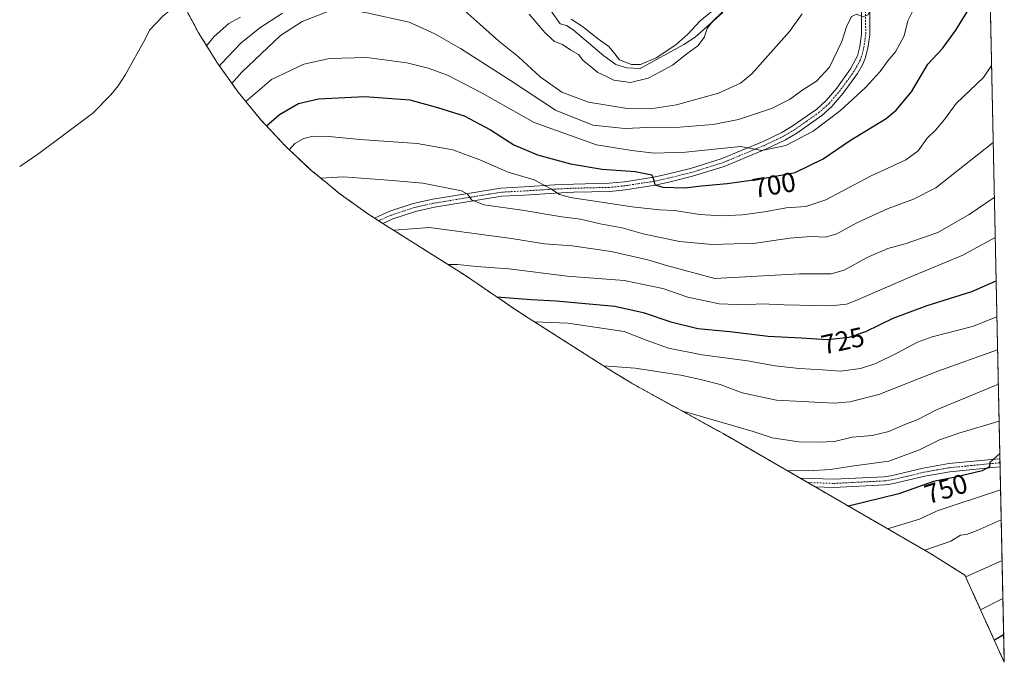
# Model space of a CAD drawing. Units: metres. Extents: x 648804 to 649165, y 4695807 to 4696878.
# Drawn here: x 648804 to 649165, y 4695807 to 4696042 of the extents above; entities that cross this region are included whole.
import ezdxf
from ezdxf.enums import TextEntityAlignment as Align

# ---------------------------------------------------------------- set-up
doc = ezdxf.new("R2010")
doc.units = ezdxf.units.M
doc.header["$MEASUREMENT"] = 0
doc.linetypes.add('TRAZO_Y_PUNTO', pattern=[1, 0.5, -0.25, 0, -0.25])
doc.linetypes.add('TRAZOS', pattern=[0.75, 0.5, -0.25])
for name, color, linetype, lineweight in [('Arbolado forestal', 92, 'TRAZOS', 0), ('Arbolado forestal CxS', 92, 'Continuous', 0), ('Camino', 19, 'Continuous', 0), ('Camino Cxs', 19, 'Continuous', 0), ('Camino eje', 39, 'TRAZO_Y_PUNTO', 13), ('Corriente natural lineal', 142, 'Continuous', 13), ('Curva de nivel maestra', 36, 'Continuous', 30), ('Curva de nivel normal', 36, 'Continuous', 0), ('Pista no pavimentada', 254, 'Continuous', 13), ('Pista no pavimentada Cxs', 254, 'Continuous', 0), ('Pista pavimentada eje', 135, 'TRAZO_Y_PUNTO', 0), ('Rótulo de curva de nivel directora', 19, 'Continuous', 0)]:
    doc.layers.add(name, color=color, linetype=linetype, lineweight=lineweight)
doc.styles.add('Arial', font='txt', dxfattribs={"height": 0.2})

# ---------------------------------------------------------------- blocks, each defined once
blk = doc.blocks.new('*U150')
at = {"layer": 'Curva de nivel normal', "color": 36, "linetype": 'Continuous', "lineweight": 0}
blk.add_polyline3d([(649047.05, 4695898.65, 740), (649050.24, 4695897.87, 740), (649072.94, 4695891.25, 740), (649079.88, 4695888.98, 740), (649089.71, 4695887.5, 740), (649096.84, 4695887.39, 740), (649102.76, 4695887.59, 740), (649109.22, 4695889.17, 740), (649116.52, 4695889.82, 740), (649122.64, 4695891.26, 740), (649128.52, 4695893.86, 740), (649133.26, 4695895.63, 740), (649140.07, 4695899.14, 740), (649162.79, 4695908.62, 740)], dxfattribs=at)
blk = doc.blocks.new('*U151')
at = {"layer": 'Curva de nivel normal', "color": 36, "linetype": 'Continuous', "lineweight": 0}
blk.add_polyline3d([(648992.8, 4695931.42, 730), (649004.96, 4695930.95, 730), (649025.61, 4695927.91, 730), (649033.68, 4695924.7, 730), (649041.85, 4695921.82, 730), (649054.19, 4695919.28, 730), (649070.8, 4695917.18, 730), (649081.04, 4695915.3, 730), (649089.77, 4695914.28, 730), (649098.32, 4695913.87, 730), (649105, 4695913.38, 730), (649112.26, 4695914.37, 730), (649117.84, 4695916.11, 730), (649125.56, 4695919.97, 730), (649133.16, 4695924.02, 730), (649138.5, 4695925.92, 730), (649153.29, 4695929.68, 730), (649162.23, 4695933.25, 730), (649162.26, 4695933.27, 730)], dxfattribs=at)
blk = doc.blocks.new('*U152')
at = {"layer": 'Curva de nivel normal', "color": 36, "linetype": 'Continuous', "lineweight": 0}
for points in [[(649155.05, 4696271.04, 715), (649155.03, 4696271.03, 715), (649148.62, 4696267.32, 715), (649137.36, 4696262.34, 715), (649121.94, 4696255.67, 715), (649113.71, 4696249.68, 715), (649107.78, 4696245.99, 715), (649103.6, 4696244.32, 715), (649096.26, 4696241.07, 715), (649092.93, 4696240.39, 715), (649090.6, 4696241.14, 715), (649087.26, 4696240.52, 715), (649084.94, 4696239.21, 715), (649082.43, 4696236.97, 715), (649077.55, 4696234.63, 715), (649070.86, 4696230.23, 715), (649064, 4696227.85, 715), (649059.36, 4696227.81, 715), (649056.21, 4696227.53, 715), (649051.59, 4696228.25, 715), (649048.73, 4696229.18, 715), (649046.02, 4696228.48, 715), (649044.36, 4696229.14, 715), (649042.58, 4696230.44, 715), (649039.19, 4696227.72, 715), (649035, 4696225.56, 715), (649030.94, 4696224.96, 715), (649026.94, 4696225.32, 715), (649022.94, 4696226.51, 715), (649018.89, 4696229.34, 715), (649014.75, 4696231.28, 715), (649011.01, 4696233.32, 715), (649007.72, 4696234.18, 715), (649004.95, 4696235.35, 715), (649003.12, 4696237.22, 715), (649002.59, 4696239.32, 715), (649002.38, 4696242.01, 715), (649004.24, 4696246.52, 715), (649004.02, 4696251.52, 715), (649004.75, 4696255.98, 715), (649005.18, 4696263.21, 715), (649006.41, 4696270.31, 715), (649005.38, 4696273.54, 715), (649004.59, 4696276.93, 715), (649005.31, 4696282.38, 715), (649004.73, 4696288.13, 715), (649001.16, 4696290.94, 715), (648998.79, 4696295.86, 715), (648996.78, 4696301.4, 715), (648992.36, 4696307.31, 715), (648982.02, 4696322.83, 715), (648978.16, 4696331.58, 715), (648976.52, 4696339.74, 715), (648977.09, 4696345.18, 715), (648979.23, 4696350.6, 715), (648982.44, 4696359.74, 715), (648985.2, 4696365.88, 715), (648986.99, 4696372.44, 715), (648988.75, 4696378.51, 715), (648992.63, 4696401.46, 715), (648993.19, 4696412.36, 715), (648994.91, 4696418.74, 715), (648996.85, 4696422, 715), (648998.17, 4696425.66, 715), (648998.97, 4696434.11, 715), (648998.68, 4696439.7, 715), (648999.84, 4696447.32, 715), (649002.89, 4696454.65, 715), (649006.36, 4696460.99, 715), (649010.98, 4696471.54, 715), (649011.58, 4696476.46, 715), (649009.02, 4696479.4, 715), (649008.05, 4696484.17, 715), (649008.87, 4696489.14, 715), (649011.22, 4696493.17, 715), (649012.98, 4696497.35, 715), (649014.62, 4696504.29, 715), (649016.05, 4696511.2, 715), (649015.96, 4696524.4, 715), (649013.06, 4696535.6, 715), (649009.34, 4696540.01, 715), (649006.86, 4696544.56, 715), (649004.45, 4696547.48, 715), (648999.58, 4696550.44, 715), (648992.76, 4696553.18, 715), (648988.93, 4696555.31, 715), (648988.1, 4696557.6, 715), (648988.09, 4696561.12, 715), (648985.72, 4696565.38, 715), (648980.87, 4696570.4, 715), (648977.78, 4696573.01, 715)], [(648941.16, 4695964.95, 715), (648941.39, 4695965.02, 715), (648954.35, 4695965.94, 715), (648984.31, 4695961.98, 715), (648996.41, 4695960.02, 715), (649006.64, 4695959.2, 715), (649020.92, 4695957.16, 715), (649034.35, 4695954.18, 715), (649041.17, 4695952, 715), (649058.84, 4695947.27, 715), (649089.92, 4695949.02, 715), (649101.5, 4695948.94, 715), (649106.3, 4695950.38, 715), (649114.76, 4695954.96, 715), (649122.3, 4695958.26, 715), (649128.6, 4695959.96, 715), (649140.6, 4695964.09, 715), (649152.08, 4695970.73, 715), (649161.3, 4695977, 715), (649161.33, 4695977.02, 715)]]:
    blk.add_polyline3d(points, dxfattribs=at)
blk = doc.blocks.new('*U153')
at = {"layer": 'Curva de nivel normal', "color": 36, "linetype": 'Continuous', "lineweight": 0}
blk.add_polyline3d([(648961.01, 4695952.43, 720), (648964.61, 4695952.38, 720), (648971.49, 4695951.66, 720), (648983.37, 4695950.82, 720), (649004.75, 4695948.12, 720), (649025.64, 4695946.51, 720), (649039.77, 4695943.6, 720), (649048.94, 4695940.44, 720), (649060.44, 4695938.01, 720), (649070.1, 4695937.6, 720), (649075.96, 4695938.06, 720), (649084.23, 4695937.61, 720), (649101.31, 4695937.23, 720), (649107.17, 4695937.85, 720), (649110.33, 4695939.16, 720), (649130.28, 4695947.84, 720), (649149.77, 4695955.8, 720), (649161.61, 4695962.37, 720), (649161.64, 4695962.39, 720)], dxfattribs=at)
blk = doc.blocks.new('*U154')
at = {"layer": 'Curva de nivel normal', "color": 36, "linetype": 'Continuous', "lineweight": 0}
for points in [[(649155.52, 4696249.4, 710), (649155.49, 4696249.38, 710), (649150.71, 4696246.94, 710), (649137.13, 4696242.84, 710), (649125.2, 4696238.82, 710), (649113.76, 4696233.43, 710), (649104.1, 4696227.78, 710), (649093.22, 4696223.03, 710), (649083.94, 4696215.55, 710), (649078.94, 4696208.6, 710), (649074.94, 4696205.2, 710), (649069.61, 4696205.01, 710), (649060.61, 4696207.59, 710), (649056.94, 4696207.68, 710), (649054.61, 4696206.48, 710), (649051.27, 4696205.67, 710), (649048.67, 4696202.91, 710), (649045.6, 4696199.28, 710), (649043.39, 4696195.67, 710), (649040.32, 4696192.83, 710), (649033.68, 4696188.86, 710), (649029.13, 4696186.96, 710), (649025.58, 4696186.22, 710), (649020.03, 4696185.1, 710), (649015.74, 4696185.8, 710), (649013.58, 4696186.98, 710), (649007.89, 4696192.62, 710), (649004.95, 4696195.35, 710), (649003.22, 4696197.62, 710), (649000.97, 4696199.68, 710), (648998.82, 4696203.14, 710), (648996.63, 4696206.57, 710), (648995.37, 4696209.33, 710), (648993.81, 4696211.77, 710), (648992.71, 4696213.78, 710), (648990.59, 4696216.54, 710), (648989.24, 4696219.84, 710), (648986.46, 4696224.75, 710), (648981.48, 4696230.42, 710), (648974.42, 4696240.74, 710), (648972.54, 4696245.55, 710), (648973.36, 4696249.67, 710), (648976.35, 4696255.34, 710), (648978.29, 4696263.07, 710), (648983.84, 4696275.94, 710), (648985.96, 4696282.81, 710), (648985.46, 4696285.95, 710), (648984.11, 4696289.51, 710), (648980.22, 4696293.61, 710), (648978.18, 4696296.24, 710), (648977.33, 4696297.53, 710), (648977.71, 4696299.33, 710), (648977.04, 4696301.57, 710), (648976.57, 4696304.63, 710), (648976.56, 4696307.62, 710), (648974.33, 4696312.38, 710), (648969.21, 4696320.59, 710), (648966.17, 4696328.98, 710), (648964.89, 4696338.84, 710), (648966.18, 4696348, 710), (648970.02, 4696359, 710), (648975.11, 4696369.66, 710), (648979.04, 4696381, 710), (648980.7, 4696390.86, 710), (648982.52, 4696398.12, 710), (648983.29, 4696403.52, 710), (648984.67, 4696408.5, 710), (648984.62, 4696409.95, 710), (648983.15, 4696409.22, 710), (648982.36, 4696411.16, 710), (648982.88, 4696421.31, 710), (648984.71, 4696433.46, 710), (648984.57, 4696439.38, 710), (648985.52, 4696446.26, 710), (648988.61, 4696453.83, 710), (648990.47, 4696462.85, 710), (648992.5, 4696470.64, 710), (648995.74, 4696478.32, 710), (648997.7, 4696484.53, 710), (648998.8, 4696487.69, 710), (648998.37, 4696489.51, 710), (648995.3, 4696485.56, 710), (648993.66, 4696484.82, 710), (648993.07, 4696485.67, 710), (648991.63, 4696491.52, 710), (648989.87, 4696496.25, 710), (648983.9, 4696503.61, 710), (648966.48, 4696522.22, 710), (648958.91, 4696531.11, 710), (648955.12, 4696533.92, 710)], [(648914.39, 4695984.1, 710), (648922.69, 4695984.5, 710), (648939.12, 4695983.29, 710), (648951.88, 4695982.24, 710), (648965.98, 4695979.38, 710), (648968.25, 4695978.22, 710), (648969.74, 4695976.15, 710), (648974.22, 4695974.3, 710), (648988.25, 4695972.34, 710), (649002.81, 4695969.93, 710), (649009.59, 4695969.02, 710), (649016.81, 4695967.37, 710), (649024.91, 4695965.87, 710), (649032.61, 4695963.6, 710), (649045.94, 4695960.89, 710), (649057.94, 4695959.78, 710), (649073.94, 4695960.23, 710), (649086.18, 4695962.11, 710), (649094.06, 4695962.68, 710), (649099.43, 4695962.49, 710), (649103.58, 4695963.66, 710), (649110.94, 4695967.67, 710), (649122.35, 4695972.94, 710), (649131.64, 4695976.4, 710), (649139.93, 4695980.45, 710), (649160.87, 4695997.07, 710), (649160.9, 4695997.11, 710)]]:
    blk.add_polyline3d(points, dxfattribs=at)
blk = doc.blocks.new('*U155')
at = {"layer": 'Curva de nivel normal', "color": 36, "linetype": 'Continuous', "lineweight": 0}
for points in [[(649157.68, 4696148.23, 690), (649157.65, 4696148.22, 690), (649142.53, 4696143.95, 690), (649117.64, 4696134.96, 690), (649105.57, 4696131.56, 690), (649095.49, 4696129.05, 690), (649087.44, 4696125.25, 690), (649076.16, 4696120.08, 690), (649071.49, 4696117.04, 690), (649069.23, 4696113.64, 690), (649067.84, 4696110.18, 690), (649065.49, 4696105.62, 690), (649062.1, 4696101.29, 690), (649055.89, 4696096.15, 690), (649050.34, 4696094.01, 690), (649043.84, 4696093.96, 690), (649039.21, 4696095.52, 690), (649030.74, 4696100.84, 690), (649021.07, 4696108.38, 690), (649015.09, 4696112.27, 690), (649013.14, 4696114.21, 690), (649011.51, 4696117.59, 690), (649008.44, 4696121.25, 690), (649000.84, 4696128.8, 690), (648995.25, 4696133.18, 690), (648991.85, 4696134.85, 690), (648979.64, 4696138.26, 690), (648973.4, 4696140.79, 690), (648970.43, 4696142.86, 690), (648967.03, 4696144.24, 690), (648963.44, 4696145.96, 690), (648957.73, 4696148.13, 690), (648948.55, 4696152.62, 690), (648943.74, 4696153.77, 690), (648940.35, 4696153.6, 690), (648935.49, 4696155.19, 690), (648930.37, 4696159.72, 690), (648928.14, 4696163.02, 690), (648927.85, 4696165.68, 690), (648929.18, 4696169.62, 690), (648932, 4696175.11, 690), (648932.65, 4696181.38, 690), (648928.52, 4696208.04, 690), (648925.03, 4696222.34, 690), (648922.9, 4696231.52, 690), (648920.92, 4696234.67, 690), (648917.55, 4696235.3, 690), (648910.1, 4696242.42, 690), (648905.33, 4696246.51, 690), (648902.62, 4696248.08, 690), (648899.28, 4696251.47, 690), (648896.91, 4696255.92, 690), (648894.78, 4696259.28, 690), (648892.91, 4696262.48, 690), (648890.71, 4696263.13, 690), (648887.68, 4696261.05, 690), (648884.5, 4696256.86, 690), (648877.65, 4696249.43, 690), (648870.95, 4696242.8, 690)], [(648881.86, 4696018.77, 690), (648885.52, 4696022.91, 690), (648899.62, 4696036.26, 690), (648907.66, 4696041.45, 690), (648916.77, 4696044.97, 690), (648924.26, 4696045.83, 690), (648931.36, 4696044.56, 690), (648946.8, 4696041.21, 690), (648956.21, 4696036.9, 690), (648965.7, 4696031.58, 690), (648984.02, 4696019.82, 690), (649000.5, 4696009, 690), (649014.17, 4696003.46, 690), (649025.83, 4696002.22, 690), (649034.14, 4696002.58, 690), (649046.05, 4696002.74, 690), (649058.29, 4696003.68, 690), (649067.57, 4696005.53, 690), (649079.6, 4696009.57, 690), (649086.26, 4696012.85, 690), (649091.16, 4696016.45, 690), (649096.14, 4696019.57, 690), (649100.86, 4696024.69, 690), (649105.37, 4696034.04, 690), (649107.18, 4696039.51, 690), (649108.94, 4696043.3, 690), (649110.93, 4696044.06, 690), (649112.96, 4696043.09, 690), (649115.1, 4696043.92, 690), (649116.79, 4696047.36, 690), (649117.03, 4696051.03, 690), (649117, 4696053.72, 690), (649119.19, 4696057.56, 690), (649123, 4696061.5, 690), (649126.93, 4696063.72, 690), (649129.54, 4696066.09, 690), (649132.22, 4696071.55, 690), (649134.27, 4696078, 690), (649137.54, 4696082.54, 690), (649143.63, 4696086.38, 690), (649150.9, 4696091.8, 690), (649158.75, 4696096.64, 690), (649158.78, 4696096.65, 690)]]:
    blk.add_polyline3d(points, dxfattribs=at)
blk = doc.blocks.new('*U156')
at = {"layer": 'Curva de nivel normal', "color": 36, "linetype": 'Continuous', "lineweight": 0}
for points in [[(649155.85, 4696233.65, 705), (649155.82, 4696233.65, 705), (649149.27, 4696231.94, 705), (649138.93, 4696227.8, 705), (649131.26, 4696223.21, 705), (649127.08, 4696221.34, 705), (649122.85, 4696219.06, 705), (649115.74, 4696215.66, 705), (649109.6, 4696212.35, 705), (649100.6, 4696207.91, 705), (649095.6, 4696204.45, 705), (649087.38, 4696199.63, 705), (649079.04, 4696196.13, 705), (649069.72, 4696193.43, 705), (649064.9, 4696190.9, 705), (649062.7, 4696188.73, 705), (649055.72, 4696178.54, 705), (649049.33, 4696170, 705), (649042.58, 4696165.48, 705), (649034.64, 4696164.94, 705), (649028.34, 4696166.15, 705), (649024.67, 4696167.68, 705), (649020.69, 4696168.83, 705), (649016.69, 4696169.77, 705), (649012.07, 4696172.15, 705), (649007.57, 4696173.57, 705), (649004.3, 4696175, 705), (648999.38, 4696176.67, 705), (648995.5, 4696177.62, 705), (648990.62, 4696180.65, 705), (648984.77, 4696186.34, 705), (648981.8, 4696190.54, 705), (648976.14, 4696204.66, 705), (648974.77, 4696209.73, 705), (648973.55, 4696213.02, 705), (648972.88, 4696215.39, 705), (648971.09, 4696217.44, 705), (648968.62, 4696218.79, 705), (648966.86, 4696220.39, 705), (648964.8, 4696224.64, 705), (648962.13, 4696233.91, 705), (648960.48, 4696242.42, 705), (648959.42, 4696247.87, 705), (648961.02, 4696254.94, 705), (648961.61, 4696259.1, 705), (648961.86, 4696262.71, 705), (648964.83, 4696270.68, 705), (648967.2, 4696277.01, 705), (648970.5, 4696281.2, 705), (648971.41, 4696283.81, 705), (648971.06, 4696285.76, 705), (648967.38, 4696295.52, 705), (648964.4, 4696306.14, 705), (648962.11, 4696311.98, 705), (648960.76, 4696315.51, 705), (648958.95, 4696317.4, 705), (648956.95, 4696317.75, 705), (648955.06, 4696321.36, 705), (648953.55, 4696328.66, 705), (648952.15, 4696334.57, 705), (648952.21, 4696341.2, 705), (648952.97, 4696347.56, 705), (648952.96, 4696353.39, 705), (648954.08, 4696359.33, 705), (648956.44, 4696365.5, 705), (648959.56, 4696372, 705), (648961.38, 4696378.83, 705), (648962.7, 4696389.66, 705), (648962.94, 4696396.66, 705), (648964.74, 4696405.98, 705), (648966.51, 4696410.94, 705), (648967.25, 4696413.31, 705), (648969.18, 4696415.32, 705), (648969.81, 4696417.36, 705), (648968.77, 4696419.29, 705), (648966.24, 4696421.95, 705), (648963.62, 4696435.83, 705), (648957.22, 4696463.6, 705), (648954.39, 4696472.93, 705), (648952.35, 4696476.14, 705), (648950.9, 4696477.63, 705), (648948.97, 4696477.32, 705), (648943.63, 4696472.62, 705), (648931.32, 4696458.73, 705), (648915.73, 4696442.95, 705), (648910.32, 4696435.94, 705), (648908.71, 4696430.18, 705), (648907.01, 4696427.26, 705), (648903.4, 4696424.98, 705), (648900.95, 4696422.56, 705), (648900.16, 4696421.56, 705)], [(648902.89, 4695994.48, 705), (648904.92, 4695996.68, 705), (648908.25, 4695998.6, 705), (648911.68, 4695999.44, 705), (648917.47, 4695999.28, 705), (648928.79, 4695998.22, 705), (648949.8, 4695996.75, 705), (648962.82, 4695994.36, 705), (648972.76, 4695990.71, 705), (648983.18, 4695986.26, 705), (648992.65, 4695983.4, 705), (648998.77, 4695980.19, 705), (649001.92, 4695978.11, 705), (649005.98, 4695977, 705), (649028.59, 4695973.57, 705), (649038.61, 4695972.5, 705), (649044.13, 4695972.23, 705), (649053.35, 4695970.78, 705), (649061.13, 4695970.24, 705), (649068.97, 4695970.65, 705), (649077.06, 4695971.69, 705), (649084.97, 4695973.14, 705), (649092.26, 4695973.63, 705), (649099.6, 4695976.08, 705), (649115.9, 4695984.82, 705), (649128.82, 4695990.77, 705), (649133.34, 4695994.02, 705), (649136.75, 4695998.65, 705), (649139.78, 4696001.63, 705), (649143.06, 4696005.51, 705), (649147.36, 4696011.34, 705), (649157.4, 4696020.87, 705), (649160.27, 4696025.37, 705), (649160.3, 4696025.44, 705)]]:
    blk.add_polyline3d(points, dxfattribs=at)
blk = doc.blocks.new('*U157')
at = {"layer": 'Curva de nivel normal', "color": 36, "linetype": 'Continuous', "lineweight": 0}
blk.add_polyline3d([(649018.07, 4695915.3, 735), (649029.65, 4695914.44, 735), (649046.45, 4695911.93, 735), (649053.65, 4695910.24, 735), (649060.86, 4695908.43, 735), (649068.94, 4695905.46, 735), (649081.52, 4695902.74, 735), (649102.62, 4695901.64, 735), (649108.37, 4695902.06, 735), (649119.03, 4695904.86, 735), (649140.63, 4695913.34, 735), (649162.49, 4695921.2, 735), (649162.52, 4695921.21, 735)], dxfattribs=at)
blk = doc.blocks.new('*U158')
at = {"layer": 'Curva de nivel normal', "color": 36, "linetype": 'Continuous', "lineweight": 0}
for points in [[(649156.87, 4696185.77, 695), (649156.85, 4696185.76, 695), (649150.66, 4696184.17, 695), (649144.29, 4696181.39, 695), (649136.19, 4696177.8, 695), (649131.53, 4696175.38, 695), (649126.07, 4696173.27, 695), (649115.93, 4696170.41, 695), (649102.93, 4696165.93, 695), (649096.93, 4696162.89, 695), (649092.37, 4696158.77, 695), (649085.68, 4696154.06, 695), (649079.19, 4696151.77, 695), (649073.55, 4696148.7, 695), (649067.7, 4696143.32, 695), (649064.36, 4696137.94, 695), (649061.71, 4696128.85, 695), (649061.48, 4696123.85, 695), (649060.12, 4696118.14, 695), (649055.1, 4696109.02, 695), (649052.04, 4696105.39, 695), (649049.16, 4696103.95, 695), (649046.92, 4696104.09, 695), (649044.58, 4696105.09, 695), (649039.9, 4696106.98, 695), (649030.61, 4696113.02, 695), (649025.1, 4696117.63, 695), (649020.68, 4696121.41, 695), (649018.32, 4696125.52, 695), (649017.77, 4696130.02, 695), (649015.93, 4696134, 695), (649009.93, 4696140.01, 695), (649003.6, 4696145.14, 695), (648997.32, 4696148.46, 695), (648986.37, 4696152.38, 695), (648979.32, 4696155.74, 695), (648972.34, 4696158.68, 695), (648963.49, 4696162.59, 695), (648957.3, 4696164.84, 695), (648953.13, 4696168.21, 695), (648949.38, 4696176.39, 695), (648947.73, 4696188.17, 695), (648946.9, 4696194.14, 695), (648946.82, 4696201.15, 695), (648946.09, 4696207.92, 695), (648945.88, 4696212.72, 695), (648944.81, 4696214.61, 695), (648942.73, 4696216.69, 695), (648939.88, 4696223.19, 695), (648937.4, 4696227.14, 695), (648935.12, 4696230.67, 695), (648933.89, 4696239.01, 695), (648934.11, 4696246.65, 695), (648935.14, 4696251.25, 695), (648936.67, 4696254.98, 695), (648936.64, 4696258.01, 695), (648935.24, 4696262.67, 695), (648935.92, 4696265.67, 695), (648936.1, 4696269.34, 695), (648933.91, 4696273.11, 695), (648933.42, 4696275.81, 695), (648930.92, 4696281.2, 695), (648921.84, 4696297.18, 695), (648916.74, 4696303.69, 695), (648909.44, 4696309.05, 695), (648900.66, 4696316.6, 695), (648897, 4696321.09, 695), (648895.06, 4696325.52, 695), (648893.59, 4696327.77, 695), (648891.92, 4696328.3, 695), (648889.16, 4696327.29, 695), (648886.95, 4696325.4, 695), (648884.28, 4696321.52, 695), (648879.76, 4696315.96, 695), (648877.72, 4696311.55, 695), (648876.14, 4696308.36, 695), (648874.87, 4696305.27, 695), (648872.22, 4696300.06, 695), (648871.37, 4696298.03, 695)], [(648886.99, 4696012.1, 695), (648896.44, 4696020.19, 695), (648908.25, 4696025.8, 695), (648917.62, 4696027.9, 695), (648931.29, 4696028.23, 695), (648946.04, 4696026.24, 695), (648953.79, 4696024.32, 695), (648960.92, 4696021.72, 695), (648973.58, 4696015.16, 695), (648992.66, 4696004.45, 695), (649015.53, 4695996.25, 695), (649028.44, 4695994.19, 695), (649036.67, 4695993.17, 695), (649048.14, 4695993.52, 695), (649068.3, 4695995.62, 695), (649076.08, 4695994.2, 695), (649084.91, 4695996.02, 695), (649094.93, 4696001.25, 695), (649104.93, 4696008.78, 695), (649114.08, 4696017.22, 695), (649119.42, 4696023.11, 695), (649122.27, 4696027.04, 695), (649125.14, 4696030.3, 695), (649128.29, 4696036.19, 695), (649129.66, 4696041.68, 695), (649132.25, 4696047.06, 695), (649133.93, 4696051.03, 695), (649135.7, 4696053.46, 695), (649138.79, 4696056.08, 695), (649141.42, 4696059.9, 695), (649143.34, 4696066.14, 695), (649146.45, 4696072.46, 695), (649150.15, 4696076.78, 695), (649159, 4696085.01, 695), (649159.03, 4696085.02, 695)]]:
    blk.add_polyline3d(points, dxfattribs=at)
blk = doc.blocks.new('*U159')
at = {"layer": 'Curva de nivel maestra', "color": 36, "linetype": 'Continuous', "lineweight": 30}
blk.add_polyline3d([(648978.89, 4695940.59, 725), (648991.52, 4695939.62, 725), (649000.7, 4695939.13, 725), (649022.16, 4695937.19, 725), (649032.63, 4695934.78, 725), (649042.74, 4695931.44, 725), (649052.6, 4695929.03, 725), (649064.32, 4695927.83, 725), (649078.39, 4695926.22, 725), (649090.47, 4695925.6, 725), (649100.08, 4695925, 725), (649108.13, 4695925.84, 725), (649114.25, 4695927.93, 725), (649124.22, 4695932.82, 725), (649136.72, 4695937.4, 725), (649153.09, 4695942.51, 725), (649161.95, 4695946.44, 725), (649161.98, 4695946.46, 725)], dxfattribs=at)
blk = doc.blocks.new('*U160')
at = {"layer": 'Curva de nivel maestra', "color": 36, "linetype": 'Continuous', "lineweight": 30}
for points in [[(649156.36, 4696209.71, 700), (649156.34, 4696209.7, 700), (649151.65, 4696209.28, 700), (649145.1, 4696207.38, 700), (649137.35, 4696203.69, 700), (649131.94, 4696200.36, 700), (649128.98, 4696198.91, 700), (649119.5, 4696193.23, 700), (649114.58, 4696189.2, 700), (649108.48, 4696187.27, 700), (649099.8, 4696185.57, 700), (649089.82, 4696180.68, 700), (649083.27, 4696178.28, 700), (649078.88, 4696176.4, 700), (649073.94, 4696173.48, 700), (649067.4, 4696163.85, 700), (649063.3, 4696154.34, 700), (649058.24, 4696145.92, 700), (649055.15, 4696139.32, 700), (649053.63, 4696131.45, 700), (649052.87, 4696124.46, 700), (649051.92, 4696121.38, 700), (649050.52, 4696119.54, 700), (649048.21, 4696118.42, 700), (649043.24, 4696117.85, 700), (649038.61, 4696119.83, 700), (649034.14, 4696124.3, 700), (649031.08, 4696129.64, 700), (649029.79, 4696135.18, 700), (649028.74, 4696136.91, 700), (649025.66, 4696139.36, 700), (649018.56, 4696148.1, 700), (649013.68, 4696152.85, 700), (649006.24, 4696157.79, 700), (649001.79, 4696159.76, 700), (648995.57, 4696162.68, 700), (648990.35, 4696164.64, 700), (648984.13, 4696167.35, 700), (648980.46, 4696168.58, 700), (648978.61, 4696169.56, 700), (648976.43, 4696171.22, 700), (648972.05, 4696172.79, 700), (648967.36, 4696175.08, 700), (648965.35, 4696177.37, 700), (648965.02, 4696179.91, 700), (648964.14, 4696183.52, 700), (648963.3, 4696189.18, 700), (648960.49, 4696199.5, 700), (648956.28, 4696210.02, 700), (648955.26, 4696216.34, 700), (648953.84, 4696224, 700), (648952.44, 4696227.63, 700), (648949.59, 4696232.29, 700), (648947.36, 4696240.85, 700), (648948.12, 4696248.89, 700), (648950.71, 4696255.02, 700), (648952.29, 4696260.43, 700), (648951.77, 4696262.2, 700), (648950.26, 4696262.6, 700), (648949.2, 4696263.86, 700), (648948.07, 4696267.34, 700), (648947.64, 4696271.88, 700), (648948.31, 4696278.16, 700), (648949.32, 4696283.21, 700), (648949.14, 4696287.67, 700), (648949.46, 4696293.33, 700), (648948.01, 4696307.8, 700), (648946.94, 4696313.12, 700), (648945.77, 4696317.18, 700), (648944.83, 4696324.21, 700), (648943.86, 4696329.24, 700), (648942.82, 4696336.2, 700), (648941.81, 4696340.12, 700), (648941.71, 4696343.48, 700), (648942.94, 4696348.46, 700), (648943.54, 4696356.42, 700), (648942.67, 4696361.62, 700), (648941.1, 4696360.42, 700), (648939.97, 4696360.48, 700), (648938.39, 4696363.77, 700), (648933.34, 4696375.05, 700), (648930.67, 4696387.38, 700), (648927.85, 4696397.69, 700), (648925.63, 4696400.55, 700), (648923.51, 4696400.36, 700), (648914.31, 4696392.56, 700), (648907.4, 4696387.94, 700), (648896.2, 4696380.25, 700), (648887.51, 4696371.93, 700), (648882.9, 4696366.04, 700)], [(648894.51, 4696003.23, 700), (648899.28, 4696007.35, 700), (648906.28, 4696011.43, 700), (648913.62, 4696013.06, 700), (648930.57, 4696013.92, 700), (648947.11, 4696012.76, 700), (648957.25, 4696009.95, 700), (648966.99, 4696006.87, 700), (648976.69, 4696001.7, 700), (648985.23, 4695996.28, 700), (648993.93, 4695992.62, 700), (649005.95, 4695989.24, 700), (649017.52, 4695987.39, 700), (649029.61, 4695986.47, 700), (649035.84, 4695985.23, 700), (649036.48, 4695983.36, 700), (649036.85, 4695981.59, 700), (649039.8, 4695980.74, 700), (649047.84, 4695980.48, 700), (649053.95, 4695981.24, 700), (649063.38, 4695982.04, 700), (649075.7, 4695983.85, 700), (649088.35, 4695986.06, 700), (649098.59, 4695991.13, 700), (649108.26, 4695997.67, 700), (649121.68, 4696005.84, 700), (649125.37, 4696008.93, 700), (649130.93, 4696015.68, 700), (649136.93, 4696025.82, 700), (649142.28, 4696031.57, 700), (649147.18, 4696038.3, 700), (649152.92, 4696047.49, 700), (649159.63, 4696055.21, 700), (649159.66, 4696055.24, 700)]]:
    blk.add_polyline3d(points, dxfattribs=at)

msp = doc.modelspace()

# ---------------------------------------------------------------- linework, layer by layer
at = {"layer": 'Arbolado forestal', "color": 92, "linetype": 'TRAZOS', "lineweight": 0}
for points in [[(649158.4, 4696114.34, 686.5), (649158.54, 4696107.86, 685.23), (649163.37, 4695881.28, 749.98), (649163.41, 4695879.78, 750.14), (649163.43, 4695878.8, 750.24), (649163.44, 4695878.27, 750.4), (649164.97, 4695806.71, 779.21)], [(649164.97, 4695806.71, 779.21), (649164.93, 4695806.79, 779.17), (649150.52, 4695838.64, 764.53), (649138.3, 4695846.3, 760.48), (649095.66, 4695870.97, 746.59), (649092.9, 4695872.56, 745.99), (649090.1, 4695874.18, 745.4), (649061.93, 4695890.47, 741.9), (649031.84, 4695907.02, 737.58), (649028.26, 4695909.05, 737.26), (649021.06, 4695913.4, 735.73), (649018.02, 4695915.33, 735.13), (649017.69, 4695915.55, 735.07), (648992.17, 4695931.82, 729.78), (648989.06, 4695933.8, 728.8), (648985.36, 4695936.22, 727.45), (648984.16, 4695937.02, 726.88), (648980.44, 4695939.55, 725.39), (648979.5, 4695940.18, 725.08), (648979.05, 4695940.48, 724.93), (648967.44, 4695948.38, 721.15), (648937.15, 4695967.48, 714.03), (648936.16, 4695968.1, 713.92), (648935.64, 4695968.44, 713.88), (648934.14, 4695969.41, 713.83), (648931.74, 4695970.98, 713.57), (648921.1, 4695978.6, 711.59), (648916.29, 4695982.54, 710.61), (648910.98, 4695986.9, 708.8), (648901.43, 4695995.85, 704.35), (648892.48, 4696005.4, 698.89), (648884.18, 4696015.52, 692.79), (648876.56, 4696026.16, 683.95), (648869.64, 4696037.27, 677.75), (648867.9, 4696040.54, 677.08), (648863.47, 4696048.81, 675.36)]]:
    msp.add_polyline3d(points, dxfattribs=at)
at = {"layer": 'Arbolado forestal CxS', "color": 92, "linetype": 'Continuous', "lineweight": 0}
msp.add_polyline3d([(649158.4, 4696114.34, 686.5), (649164.97, 4695806.71, 779.21), (649164.93, 4695806.79, 779.17), (649150.52, 4695838.64, 764.53), (649138.3, 4695846.3, 760.48), (649061.93, 4695890.47, 741.9), (649031.84, 4695907.02, 737.58), (649028.26, 4695909.05, 737.26), (649021.06, 4695913.4, 735.73), (649018.02, 4695915.33, 735.13), (649017.69, 4695915.55, 735.07), (648992.17, 4695931.82, 729.78), (648989.06, 4695933.8, 728.8), (648985.36, 4695936.22, 727.45), (648984.16, 4695937.02, 726.88), (648980.44, 4695939.55, 725.39), (648979.5, 4695940.18, 725.08), (648979.05, 4695940.48, 724.93), (648967.44, 4695948.38, 721.15), (648936.16, 4695968.1, 713.92), (648931.74, 4695970.98, 713.57), (648921.1, 4695978.6, 711.59), (648916.29, 4695982.54, 710.61), (648910.98, 4695986.9, 708.8), (648901.43, 4695995.85, 704.35), (648892.48, 4696005.4, 698.89), (648884.18, 4696015.52, 692.79), (648876.56, 4696026.16, 683.95), (648869.64, 4696037.27, 677.75), (648867.9, 4696040.53, 677.08), (648863.48, 4696048.81, 675.36)], dxfattribs=at)
at = {"layer": 'Camino', "color": 19, "linetype": 'Continuous', "lineweight": 0}
for points in [[(649135.86, 4695874.86, 749.03), (649123.92, 4695872.03, 747.84), (649121.16, 4695871.66, 747.7), (649102.48, 4695870.73, 746.8), (649095.66, 4695870.97, 746.59), (649090.1, 4695874.18, 745.4), (649090.28, 4695874.15, 745.41), (649102.46, 4695873.73, 746), (649120.89, 4695874.65, 746.75), (649123.37, 4695874.98, 746.85), (649135.25, 4695877.8, 748.14), (649144.63, 4695879.47, 748.53), (649160.32, 4695881.04, 749.67), (649163.37, 4695881.28, 749.98)], [(649163.37, 4695881.28, 749.98), (649163.41, 4695879.78, 750.14), (649163.43, 4695878.8, 750.24), (649163.44, 4695878.27, 750.4)], [(649163.44, 4695878.27, 750.4), (649160.6, 4695878.05, 750.23), (649145.04, 4695876.5, 749.52), (649135.86, 4695874.86, 749.03)]]:
    msp.add_polyline3d(points, dxfattribs=at)
at = {"layer": 'Camino Cxs', "color": 19, "linetype": 'Continuous', "lineweight": 0}
msp.add_polyline3d([(649135.86, 4695874.86, 749.03), (649123.92, 4695872.03, 747.84), (649121.16, 4695871.66, 747.7), (649102.48, 4695870.73, 746.8), (649095.66, 4695870.97, 746.59), (649090.1, 4695874.18, 745.4), (649090.28, 4695874.15, 745.41), (649102.46, 4695873.73, 746), (649120.89, 4695874.65, 746.75), (649123.37, 4695874.98, 746.85), (649135.25, 4695877.8, 748.14), (649144.63, 4695879.47, 748.53), (649160.32, 4695881.04, 749.67), (649163.37, 4695881.28, 749.98), (649163.41, 4695879.78, 750.14), (649163.43, 4695878.8, 750.24), (649163.44, 4695878.27, 750.4), (649160.6, 4695878.05, 750.23), (649145.04, 4695876.5, 749.52), (649135.86, 4695874.86, 749.03)], close=True, dxfattribs=at)
at = {"layer": 'Camino eje', "color": 39, "linetype": 'TRAZO_Y_PUNTO', "lineweight": 13}
msp.add_polyline3d([(649092.9, 4695872.56, 745.99), (649102.47, 4695872.23, 746.41), (649121.03, 4695873.16, 747.22), (649123.65, 4695873.51, 747.25), (649129.62, 4695874.92, 747.53), (649135.56, 4695876.33, 748.56), (649140.15, 4695877.15, 748.93), (649144.84, 4695877.99, 748.97), (649152.68, 4695878.77, 749.25), (649160.46, 4695879.55, 749.86), (649163.41, 4695879.78, 750.14)], dxfattribs=at)
at = {"layer": 'Corriente natural lineal', "color": 142, "linetype": 'Continuous', "lineweight": 13}
for points in [[(648973.03, 4696071.88, 677.52), (648970.29, 4696072.67, 677.08), (648962.73, 4696073.8, 677.31), (648957.03, 4696075.21, 677.46), (648947.01, 4696075.87, 676.39), (648918.07, 4696083.81, 674.88), (648909.22, 4696081.24, 676.06), (648908.44, 4696079.61, 676.41), (648903.32, 4696075.53, 676.6), (648893.96, 4696067.13, 676.39), (648889.98, 4696064.12, 675.72), (648870.04, 4696053.1, 674.68), (648867.68, 4696052.29, 674.59), (648856.65, 4696043.47, 673.96), (648851.68, 4696038.25, 673.43), (648850.11, 4696034.99, 673.94), (648842.89, 4696022.07, 674.07), (648840.22, 4696017.84, 673.73), (648837.5, 4696014.56, 673.22), (648830.93, 4696007.91, 672.99), (648811.16, 4695993.1, 673.85), (648804.09, 4695988.36, 672.82)], [(648989.68, 4696058.28, 678.34), (649002.14, 4696040.63, 678.6), (649004.53, 4696039.92, 678.67), (649006.99, 4696038.34, 678.58), (649018.16, 4696028.8, 678.63), (649022.56, 4696025.65, 678.95), (649026.59, 4696024.48, 679.1), (649031.48, 4696024.17, 679.22), (649047.56, 4696032.97, 678.87), (649051.69, 4696035.73, 678.36), (649061.78, 4696044.71, 680.38)]]:
    msp.add_polyline3d(points, dxfattribs=at)
at = {"layer": 'Curva de nivel maestra', "color": 36, "linetype": 'Continuous', "lineweight": 30}
for points in [[(649163.33, 4695883.23, 750), (649163.33, 4695883.23, 750), (649163.3, 4695883.22, 750), (649159.63, 4695879.95, 750), (649159.51, 4695878.25, 750), (649156.83, 4695876.81, 750), (649147.04, 4695874.54, 750), (649139.04, 4695872.89, 750), (649126.26, 4695868.41, 750), (649107.87, 4695863.9, 750)], [(649164.75, 4695816.84, 775), (649164.72, 4695816.83, 775), (649161.32, 4695814.78, 775)]]:
    msp.add_polyline3d(points, dxfattribs=at)
at = {"layer": 'Curva de nivel normal', "color": 36, "linetype": 'Continuous', "lineweight": 0}
for points in [[(648990.76, 4696044.06, 680), (648996.62, 4696037.38, 680), (648998.84, 4696035.26, 680), (649000.06, 4696034.15, 680), (649002.98, 4696033.06, 680), (649006.14, 4696030.89, 680), (649008.9, 4696029.32, 680), (649010.67, 4696027.09, 680), (649013.06, 4696025.14, 680), (649015.96, 4696022.71, 680), (649018.89, 4696021.41, 680), (649021.81, 4696019.94, 680), (649027.97, 4696019.04, 680), (649034.49, 4696020.73, 680), (649039.1, 4696023.15, 680), (649043.31, 4696025.44, 680), (649048.61, 4696029.54, 680), (649052.64, 4696032.5, 680), (649054.92, 4696035.53, 680), (649056.07, 4696038.87, 680), (649058.13, 4696041.56, 680), (649064.4, 4696047.56, 680)], [(649061.41, 4696048.19, 680), (649053.42, 4696041.56, 680), (649048.97, 4696036.82, 680), (649044.63, 4696032.9, 680), (649037.36, 4696028.06, 680), (649031.6, 4696025.72, 680), (649028.27, 4696025.7, 680), (649023.96, 4696027.44, 680), (649022.26, 4696029.57, 680), (649019.97, 4696032.27, 680), (649016.28, 4696034.99, 680), (649010.34, 4696039.59, 680), (649006.18, 4696042.27, 680)], [(648872.59, 4696032.53, 680), (648875.32, 4696035.98, 680), (648880.74, 4696040.68, 680), (648884.98, 4696043.06, 680)], [(648877.29, 4696025.14, 685), (648878.02, 4696026.05, 685), (648885.13, 4696033.44, 685), (648892.09, 4696039.05, 685), (648900.38, 4696044.46, 685)], [(648967.26, 4696045.36, 685), (648972.75, 4696040.5, 685), (648979.56, 4696034.31, 685), (648986.9, 4696028.54, 685), (648994.88, 4696021.18, 685), (649002.83, 4696015.55, 685), (649012.54, 4696011.92, 685), (649026.77, 4696009.59, 685), (649035.23, 4696009.42, 685), (649044.76, 4696010.96, 685), (649060.21, 4696015.18, 685), (649068.32, 4696018.88, 685), (649072.47, 4696022.26, 685), (649086.28, 4696037.71, 685), (649090.91, 4696044.28, 685)], [(649085.3, 4695876.95, 745), (649093.24, 4695876.9, 745), (649101.1, 4695877.32, 745), (649109.89, 4695878.62, 745), (649122.6, 4695880.36, 745), (649133.93, 4695884.55, 745), (649141.19, 4695888.17, 745), (649148.32, 4695890.58, 745), (649163.08, 4695895.05, 745)], [(649122.15, 4695855.64, 755), (649133.93, 4695859.18, 755), (649140.32, 4695862.17, 755), (649163.59, 4695869.87, 755), (649163.62, 4695869.88, 755), (649163.62, 4695869.88, 755)], [(649163.85, 4695858.95, 760), (649163.82, 4695858.94, 760), (649155.03, 4695855, 760), (649151.06, 4695853.54, 760), (649148.93, 4695853.22, 760), (649145.34, 4695851.05, 760), (649135.83, 4695847.73, 760)], [(649164.17, 4695844.05, 765), (649164.14, 4695844.04, 765), (649150.82, 4695837.97, 765)], [(649164.47, 4695830.1, 770), (649164.44, 4695830.09, 770), (649156.27, 4695825.93, 770)]]:
    msp.add_polyline3d(points, dxfattribs=at)
at = {"layer": 'Pista no pavimentada', "color": 254, "linetype": 'Continuous', "lineweight": 13}
msp.add_polyline3d([(649115.52, 4696053.52, 689.73), (649115.68, 4696036.6, 691.03), (649114.96, 4696031.67, 691.8), (649113.97, 4696027.88, 692.23), (649113.04, 4696025.57, 692.23), (649111.16, 4696022.4, 692.28), (649105.95, 4696015.18, 692.82), (649101.8, 4696010.33, 693.28), (649098.07, 4696007.02, 693.71), (649088.87, 4696000.51, 694.21), (649084.79, 4695998.09, 694.25), (649077.84, 4695994.76, 695.09), (649062.27, 4695988.27, 696.42), (649050.71, 4695984.72, 697.95), (649042.03, 4695982.54, 699.65), (649037.03, 4695981.43, 700.35), (649026.12, 4695979.77, 701.7), (649020.36, 4695979.17, 702.2), (649007.22, 4695978.86, 703.86), (649000.29, 4695978.54, 704.93), (648989.14, 4695977.86, 707.08), (648980.8, 4695977.41, 708.45), (648956.07, 4695973.38, 711.8), (648949.12, 4695971.83, 712.98), (648940.82, 4695969.13, 713.37), (648937.15, 4695967.48, 714.03), (648936.16, 4695968.1, 713.92), (648934.14, 4695969.41, 713.83), (648939.75, 4695971.94, 713.34), (648948.32, 4695974.73, 712.47), (648955.5, 4695976.33, 711.49), (648980.48, 4695980.4, 707.63), (648988.97, 4695980.86, 706.33), (649000.13, 4695981.54, 704.31), (649007.12, 4695981.86, 703.38), (649020.17, 4695982.17, 702.23), (649025.74, 4695982.75, 701.55), (649036.48, 4695984.38, 699.65), (649041.34, 4695985.46, 698.57), (649049.9, 4695987.61, 697.68), (649061.25, 4695991.1, 696.15), (649076.61, 4695997.5, 694.65), (649083.37, 4696000.74, 693.85), (649087.24, 4696003.03, 693.8), (649096.2, 4696009.37, 692.98), (649099.65, 4696012.44, 692.6), (649103.59, 4696017.04, 692.35), (649108.65, 4696024.05, 691.83), (649111.12, 4696028.82, 691.55), (649112.02, 4696032.27, 691.29), (649112.68, 4696036.8, 690.8), (649112.61, 4696056.31, 688.43)], dxfattribs=at)
at = {"layer": 'Pista no pavimentada Cxs', "color": 254, "linetype": 'Continuous', "lineweight": 0}
msp.add_polyline3d([(649115.52, 4696053.52, 689.73), (649115.68, 4696036.6, 691.03), (649114.96, 4696031.67, 691.8), (649113.97, 4696027.88, 692.23), (649113.04, 4696025.57, 692.23), (649111.16, 4696022.4, 692.28), (649105.95, 4696015.18, 692.82), (649101.8, 4696010.33, 693.28), (649098.07, 4696007.02, 693.71), (649088.87, 4696000.51, 694.21), (649084.79, 4695998.09, 694.25), (649077.84, 4695994.76, 695.09), (649062.27, 4695988.27, 696.42), (649050.71, 4695984.72, 697.95), (649042.03, 4695982.54, 699.65), (649037.03, 4695981.43, 700.35), (649026.12, 4695979.77, 701.7), (649020.36, 4695979.17, 702.2), (649007.22, 4695978.86, 703.86), (649000.29, 4695978.54, 704.93), (648989.14, 4695977.86, 707.08), (648980.8, 4695977.41, 708.45), (648956.07, 4695973.38, 711.8), (648949.12, 4695971.83, 712.98), (648940.82, 4695969.13, 713.37), (648937.15, 4695967.48, 714.03), (648936.16, 4695968.1, 713.92), (648934.14, 4695969.41, 713.83), (648939.75, 4695971.94, 713.34), (648948.32, 4695974.73, 712.47), (648955.5, 4695976.33, 711.49), (648980.48, 4695980.4, 707.63), (648988.97, 4695980.86, 706.33), (649000.13, 4695981.54, 704.31), (649007.12, 4695981.86, 703.38), (649020.17, 4695982.17, 702.23), (649025.74, 4695982.75, 701.55), (649036.48, 4695984.38, 699.65), (649041.34, 4695985.46, 698.57), (649049.9, 4695987.61, 697.68), (649061.25, 4695991.1, 696.15), (649076.61, 4695997.5, 694.65), (649083.37, 4696000.74, 693.85), (649087.24, 4696003.03, 693.8), (649096.2, 4696009.37, 692.98), (649099.65, 4696012.44, 692.6), (649103.59, 4696017.04, 692.35), (649108.65, 4696024.05, 691.83), (649111.12, 4696028.82, 691.55), (649112.02, 4696032.27, 691.29), (649112.68, 4696036.8, 690.8), (649112.61, 4696056.31, 688.43)], dxfattribs=at)
at = {"layer": 'Pista pavimentada eje', "color": 135, "linetype": 'TRAZO_Y_PUNTO', "lineweight": 0}
msp.add_polyline3d([(649114.1, 4696045.16, 689.86), (649114.18, 4696036.7, 690.91), (649113.49, 4696031.97, 691.54), (649112.55, 4696028.35, 691.86), (649112.08, 4696027.2, 691.85), (649110.85, 4696024.81, 691.85), (649109.91, 4696023.23, 691.99), (649104.77, 4696016.11, 692.57), (649100.73, 4696011.39, 692.94), (649098.86, 4696009.73, 693.06), (649097.14, 4696008.2, 693.33), (649088.06, 4696001.77, 693.96), (649086.12, 4696000.63, 693.89), (649084.08, 4695999.42, 694), (649077.23, 4695996.13, 694.84), (649061.76, 4695989.69, 696.23), (649055.98, 4695987.91, 697.18), (649050.31, 4695986.17, 697.81), (649041.69, 4695984, 699), (649036.76, 4695982.91, 700.04), (649031.3, 4695982.08, 700.89), (649025.93, 4695981.26, 701.62), (649020.27, 4695980.67, 702.21), (649007.17, 4695980.36, 703.62), (649000.21, 4695980.04, 704.62), (648989.06, 4695979.36, 706.62), (648980.64, 4695978.91, 708.05), (648955.79, 4695974.86, 711.63), (648948.72, 4695973.28, 712.75), (648940.29, 4695970.54, 713.38), (648935.64, 4695968.44, 713.88)], dxfattribs=at)

# ---------------------------------------------------------------- block references
at = {"layer": 'Curva de nivel maestra', "color": 36, "linetype": 'Continuous', "lineweight": 30}
for name in ['*U159', '*U160']:
    msp.add_blockref(name, (0, 0), dxfattribs=at)
at = {"layer": 'Curva de nivel normal', "color": 36, "linetype": 'Continuous', "lineweight": 0}
for name in ['*U150', '*U157', '*U151', '*U153', '*U152', '*U154', '*U156', '*U158', '*U155']:
    msp.add_blockref(name, (0, 0), dxfattribs=at)

# ---------------------------------------------------------------- texts
at = {"layer": 'Rótulo de curva de nivel directora', "color": 19, "linetype": 'Continuous', "lineweight": 0, "style": 'Arial'}
for s, rotation, p in [('700', 9.7657, (649080.59, 4695981.54)), ('725', 12.4701, (649105.77, 4695924.5)), ('750', 17.3208, (649143.59, 4695870.26))]:
    msp.add_text(s, height=7, rotation=rotation, dxfattribs=at).set_placement(p, align=Align.MIDDLE_CENTER)

doc.saveas('drawing.dxf')
